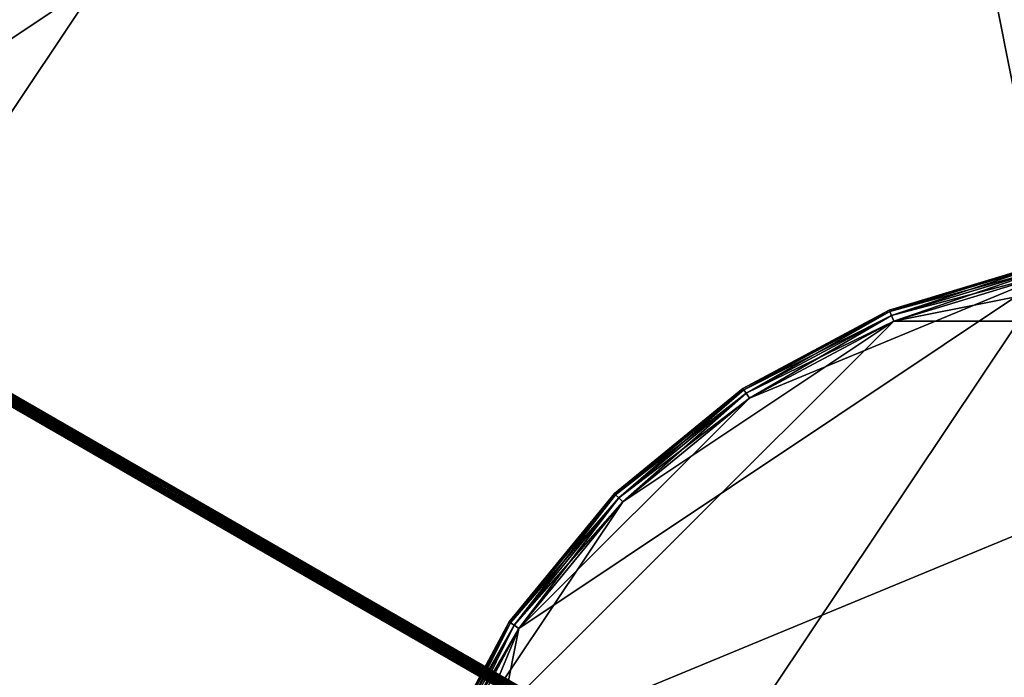
# Model space of a CAD drawing. Extents: x -0.188 to 0.188, y -0.188 to 0.188.
# Drawn here: x -0.102 to -0.018, y 0.036 to 0.092 of the extents above; entities that cross this region are included whole.
import ezdxf

# ---------------------------------------------------------------- set-up
doc = ezdxf.new("R2010")
doc.units = 0
doc.header["$MEASUREMENT"] = 0
doc.layers.get('0').update_dxf_attribs({"linetype": 'CONTINUOUS'})

msp = doc.modelspace()

# ---------------------------------------------------------------- linework, layer by layer
for points in [[(0.036482, 0.183407, 0.033415), (-0.103892, 0.155485, 0.033415), (-0.183407, 0.036482, 0.033415)], [(0.036482, 0.183407, 0.033415), (-0.183407, 0.036482, 0.033415), (-0.036482, -0.183407, 0.033415)], [(-0.183407, -0.036482, 0.038583), (-0.155485, 0.103892, 0.038583), (-0.036482, 0.183407, 0.038583)], [(0.036482, -0.183407, 0.038583), (-0.183407, -0.036482, 0.038583), (-0.036482, 0.183407, 0.038583)], [(-0.036482, -0.183407, 0.033415), (0.183407, -0.036482, 0.033415), (0.036482, 0.183407, 0.033415)], [(-0.036482, 0.183407, 0.038583), (0.103892, 0.155485, 0.038583), (0.183407, 0.036482, 0.038583)], [(-0.036482, 0.183407, 0.038583), (0.183407, 0.036482, 0.038583), (0.036482, -0.183407, 0.038583)], [(-0.070744, 0.170791, 0.1), (-0.130717, 0.130717, 0.1), (-0.170791, 0.070744, 0.1)], [(0.070744, 0.170791, 0.1), (-0.070744, 0.170791, 0.1), (-0.170791, 0.070744, 0.1)], [(0.070744, 0.170791, 0.1), (-0.170791, 0.070744, 0.1), (-0.070744, -0.170791, 0.1)], [(-0.070744, -0.170791, 0.1), (0.170791, -0.070744, 0.1), (0.070744, 0.170791, 0.1)], [(-0.033001, 0.018958, 0.502633), (-0.141152, 0.081328, 0.101361), (-0.141222, 0.08108, 0.101341)], [(-0.03307, 0.018709, 0.502613), (-0.141222, 0.08108, 0.101341), (-0.141162, 0.080834, 0.101287)], [(-0.033001, 0.018958, 0.502633), (-0.141222, 0.08108, 0.101341), (-0.03307, 0.018709, 0.502613)], [(-0.03282, 0.019142, 0.502613), (-0.140972, 0.081513, 0.101341), (-0.141152, 0.081328, 0.101361)], [(-0.03282, 0.019142, 0.502613), (-0.141152, 0.081328, 0.101361), (-0.033001, 0.018958, 0.502633)], [(-0.032578, 0.019213, 0.502559), (-0.140729, 0.081584, 0.101287), (-0.140972, 0.081513, 0.101341)], [(-0.032578, 0.019213, 0.502559), (-0.140972, 0.081513, 0.101341), (-0.03282, 0.019142, 0.502613)], [(-0.032337, 0.019152, 0.502484), (-0.140489, 0.081523, 0.101212), (-0.140729, 0.081584, 0.101287)], [(-0.032337, 0.019152, 0.502484), (-0.140729, 0.081584, 0.101287), (-0.032578, 0.019213, 0.502559)], [(-0.032164, 0.018975, 0.50241), (-0.140316, 0.081346, 0.101138), (-0.140489, 0.081523, 0.101212)], [(-0.032164, 0.018975, 0.50241), (-0.140489, 0.081523, 0.101212), (-0.032337, 0.019152, 0.502484)], [(-0.032174, 0.018481, 0.502336), (-0.140325, 0.080851, 0.101064), (-0.140256, 0.0811, 0.101084)], [(-0.032104, 0.018729, 0.502356), (-0.140256, 0.0811, 0.101084), (-0.140316, 0.081346, 0.101138)], [(-0.032104, 0.018729, 0.502356), (-0.140316, 0.081346, 0.101138), (-0.032164, 0.018975, 0.50241)], [(-0.032174, 0.018481, 0.502336), (-0.140256, 0.0811, 0.101084), (-0.032104, 0.018729, 0.502356)], [(-0.03301, 0.018463, 0.502559), (-0.141162, 0.080834, 0.101287), (-0.140989, 0.080657, 0.101212)], [(-0.03307, 0.018709, 0.502613), (-0.141162, 0.080834, 0.101287), (-0.03301, 0.018463, 0.502559)], [(-0.03301, 0.018463, 0.502559), (-0.140989, 0.080657, 0.101212), (-0.032837, 0.018286, 0.502484)], [(-0.032837, 0.018286, 0.502484), (-0.140989, 0.080657, 0.101212), (-0.140748, 0.080596, 0.101138)], [(-0.032597, 0.018225, 0.50241), (-0.140748, 0.080596, 0.101138), (-0.140505, 0.080667, 0.101084)], [(-0.032837, 0.018286, 0.502484), (-0.140748, 0.080596, 0.101138), (-0.032597, 0.018225, 0.50241)], [(-0.032354, 0.018296, 0.502356), (-0.140505, 0.080667, 0.101084), (-0.140325, 0.080851, 0.101064)], [(-0.032597, 0.018225, 0.50241), (-0.140505, 0.080667, 0.101084), (-0.032354, 0.018296, 0.502356)], [(-0.032354, 0.018296, 0.502356), (-0.140325, 0.080851, 0.101064), (-0.032174, 0.018481, 0.502336)], [(-0.027745, 0.066981, 0.518287), (-0.027745, 0.066981, 0.544287), (-0.014144, 0.071107, 0.544287)], [(-0.027745, 0.066981, 0.518287), (-0.014144, 0.071107, 0.544287), (-0.014144, 0.071107, 0.518287)], [(-0.027745, 0.066981, 0.518287), (-0.014144, 0.071107, 0.518287), (-0.014118, 0.070975, 0.517787)], [(-0.014144, 0.071107, 0.544287), (-0.027745, 0.066981, 0.544287), (-0.027693, 0.066857, 0.544787)], [(-0.027745, 0.066981, 0.518287), (-0.014118, 0.070975, 0.517787), (-0.027693, 0.066857, 0.517787)], [(-0.014144, 0.071107, 0.544287), (-0.027693, 0.066857, 0.544787), (-0.014118, 0.070975, 0.544787)], [(-0.027693, 0.066857, 0.517787), (-0.014118, 0.070975, 0.517787), (-0.014046, 0.070614, 0.517421)], [(-0.014118, 0.070975, 0.544787), (-0.027693, 0.066857, 0.544787), (-0.027552, 0.066517, 0.545153)], [(-0.014118, 0.070975, 0.544787), (-0.027552, 0.066517, 0.545153), (-0.014046, 0.070614, 0.545153)], [(0, 0.071495, 0.545287), (-0.013948, 0.070121, 0.545287), (-0.02736, 0.066053, 0.545287)], [(0.02736, 0.066053, 0.545287), (0, 0.071495, 0.545287), (-0.02736, 0.066053, 0.545287)], [(-0.170791, 0.070744, 0.1), (-0.170791, -0.070744, 0.1), (-0.070744, -0.170791, 0.1)], [(-0.070121, -0.013948, 0.517287), (-0.059446, 0.039721, 0.517287), (-0.013948, 0.070121, 0.517287)], [(0.013948, -0.070121, 0.517287), (-0.070121, -0.013948, 0.517287), (-0.013948, 0.070121, 0.517287)], [(-0.059446, 0.039721, 0.517287), (-0.039721, 0.059446, 0.517287), (-0.013948, 0.070121, 0.517287)], [(-0.039721, 0.059446, 0.517287), (-0.02736, 0.066053, 0.517287), (-0.013948, 0.070121, 0.517287)], [(-0.027693, 0.066857, 0.517787), (-0.014046, 0.070614, 0.517421), (-0.027552, 0.066517, 0.517421)], [(-0.027552, 0.066517, 0.517421), (-0.014046, 0.070614, 0.517421), (-0.013948, 0.070121, 0.517287)], [(-0.014046, 0.070614, 0.545153), (-0.027552, 0.066517, 0.545153), (-0.02736, 0.066053, 0.545287)], [(-0.027552, 0.066517, 0.517421), (-0.013948, 0.070121, 0.517287), (-0.02736, 0.066053, 0.517287)], [(-0.014046, 0.070614, 0.545153), (-0.02736, 0.066053, 0.545287), (-0.013948, 0.070121, 0.545287)], [(-0.040279, 0.060282, 0.518287), (-0.040279, 0.060282, 0.544287), (-0.027745, 0.066981, 0.544287)], [(-0.040279, 0.060282, 0.518287), (-0.027745, 0.066981, 0.544287), (-0.027745, 0.066981, 0.518287)], [(-0.040279, 0.060282, 0.518287), (-0.027745, 0.066981, 0.518287), (-0.027693, 0.066857, 0.517787)], [(-0.027745, 0.066981, 0.544287), (-0.040279, 0.060282, 0.544287), (-0.040204, 0.06017, 0.544787)], [(-0.040279, 0.060282, 0.518287), (-0.027693, 0.066857, 0.517787), (-0.040204, 0.06017, 0.517787)], [(-0.027745, 0.066981, 0.544287), (-0.040204, 0.06017, 0.544787), (-0.027693, 0.066857, 0.544787)], [(-0.040204, 0.06017, 0.517787), (-0.027693, 0.066857, 0.517787), (-0.027552, 0.066517, 0.517421)], [(-0.027693, 0.066857, 0.544787), (-0.040204, 0.06017, 0.544787), (-0.04, 0.059864, 0.545153)], [(-0.027693, 0.066857, 0.544787), (-0.04, 0.059864, 0.545153), (-0.027552, 0.066517, 0.545153)], [(-0.02736, 0.066053, 0.545287), (-0.050555, 0.050555, 0.545287), (-0.066053, 0.02736, 0.545287)], [(0.02736, 0.066053, 0.545287), (-0.02736, 0.066053, 0.545287), (-0.066053, 0.02736, 0.545287)], [(0.02736, 0.066053, 0.545287), (-0.066053, 0.02736, 0.545287), (-0.02736, -0.066053, 0.545287)], [(-0.02736, 0.066053, 0.545287), (-0.039721, 0.059446, 0.545287), (-0.050555, 0.050555, 0.545287)], [(-0.040204, 0.06017, 0.517787), (-0.027552, 0.066517, 0.517421), (-0.04, 0.059864, 0.517421)], [(-0.04, 0.059864, 0.517421), (-0.027552, 0.066517, 0.517421), (-0.02736, 0.066053, 0.517287)], [(-0.027552, 0.066517, 0.545153), (-0.04, 0.059864, 0.545153), (-0.039721, 0.059446, 0.545287)], [(-0.04, 0.059864, 0.517421), (-0.02736, 0.066053, 0.517287), (-0.039721, 0.059446, 0.517287)], [(-0.027552, 0.066517, 0.545153), (-0.039721, 0.059446, 0.545287), (-0.02736, 0.066053, 0.545287)], [(-0.02736, -0.066053, 0.545287), (0.066053, -0.02736, 0.545287), (0.02736, 0.066053, 0.545287)], [(-0.051265, 0.051265, 0.518287), (-0.051265, 0.051265, 0.544287), (-0.040279, 0.060282, 0.544287)], [(-0.051265, 0.051265, 0.518287), (-0.040279, 0.060282, 0.544287), (-0.040279, 0.060282, 0.518287)], [(-0.051265, 0.051265, 0.518287), (-0.040279, 0.060282, 0.518287), (-0.040204, 0.06017, 0.517787)], [(-0.040279, 0.060282, 0.544287), (-0.051265, 0.051265, 0.544287), (-0.05117, 0.05117, 0.544787)], [(-0.051265, 0.051265, 0.518287), (-0.040204, 0.06017, 0.517787), (-0.05117, 0.05117, 0.517787)], [(-0.040279, 0.060282, 0.544287), (-0.05117, 0.05117, 0.544787), (-0.040204, 0.06017, 0.544787)], [(-0.05117, 0.05117, 0.517787), (-0.040204, 0.06017, 0.517787), (-0.04, 0.059864, 0.517421)], [(-0.040204, 0.06017, 0.544787), (-0.05117, 0.05117, 0.544787), (-0.05091, 0.05091, 0.545153)], [(-0.05117, 0.05117, 0.517787), (-0.04, 0.059864, 0.517421), (-0.05091, 0.05091, 0.517421)], [(-0.040204, 0.06017, 0.544787), (-0.05091, 0.05091, 0.545153), (-0.04, 0.059864, 0.545153)], [(-0.05091, 0.05091, 0.517421), (-0.04, 0.059864, 0.517421), (-0.039721, 0.059446, 0.517287)], [(-0.04, 0.059864, 0.545153), (-0.05091, 0.05091, 0.545153), (-0.050555, 0.050555, 0.545287)], [(-0.04, 0.059864, 0.545153), (-0.050555, 0.050555, 0.545287), (-0.039721, 0.059446, 0.545287)], [(-0.059446, 0.039721, 0.517287), (-0.050555, 0.050555, 0.517287), (-0.039721, 0.059446, 0.517287)], [(-0.05091, 0.05091, 0.517421), (-0.039721, 0.059446, 0.517287), (-0.050555, 0.050555, 0.517287)], [(-0.060282, 0.040279, 0.518287), (-0.060282, 0.040279, 0.544287), (-0.051265, 0.051265, 0.544287)], [(-0.060282, 0.040279, 0.518287), (-0.051265, 0.051265, 0.544287), (-0.051265, 0.051265, 0.518287)], [(-0.060282, 0.040279, 0.518287), (-0.051265, 0.051265, 0.518287), (-0.05117, 0.05117, 0.517787)], [(-0.051265, 0.051265, 0.544287), (-0.060282, 0.040279, 0.544287), (-0.06017, 0.040204, 0.544787)], [(-0.060282, 0.040279, 0.518287), (-0.05117, 0.05117, 0.517787), (-0.06017, 0.040204, 0.517787)], [(-0.051265, 0.051265, 0.544287), (-0.06017, 0.040204, 0.544787), (-0.05117, 0.05117, 0.544787)], [(-0.06017, 0.040204, 0.517787), (-0.05117, 0.05117, 0.517787), (-0.05091, 0.05091, 0.517421)], [(-0.05117, 0.05117, 0.544787), (-0.06017, 0.040204, 0.544787), (-0.059864, 0.04, 0.545153)], [(-0.06017, 0.040204, 0.517787), (-0.05091, 0.05091, 0.517421), (-0.059864, 0.04, 0.517421)], [(-0.05117, 0.05117, 0.544787), (-0.059864, 0.04, 0.545153), (-0.05091, 0.05091, 0.545153)], [(-0.059864, 0.04, 0.517421), (-0.05091, 0.05091, 0.517421), (-0.050555, 0.050555, 0.517287)], [(-0.05091, 0.05091, 0.545153), (-0.059864, 0.04, 0.545153), (-0.059446, 0.039721, 0.545287)], [(-0.05091, 0.05091, 0.545153), (-0.059446, 0.039721, 0.545287), (-0.050555, 0.050555, 0.545287)], [(-0.050555, 0.050555, 0.545287), (-0.059446, 0.039721, 0.545287), (-0.066053, 0.02736, 0.545287)], [(-0.059864, 0.04, 0.517421), (-0.050555, 0.050555, 0.517287), (-0.059446, 0.039721, 0.517287)], [(-0.070121, 0.013948, 0.517287), (-0.066053, 0.02736, 0.517287), (-0.059446, 0.039721, 0.517287)], [(-0.070121, -0.013948, 0.517287), (-0.070121, 0.013948, 0.517287), (-0.059446, 0.039721, 0.517287)], [(-0.066981, 0.027745, 0.518287), (-0.066981, 0.027745, 0.544287), (-0.060282, 0.040279, 0.544287)], [(-0.066981, 0.027745, 0.518287), (-0.060282, 0.040279, 0.544287), (-0.060282, 0.040279, 0.518287)], [(-0.066981, 0.027745, 0.518287), (-0.060282, 0.040279, 0.518287), (-0.06017, 0.040204, 0.517787)], [(-0.060282, 0.040279, 0.544287), (-0.066981, 0.027745, 0.544287), (-0.066857, 0.027693, 0.544787)], [(-0.066981, 0.027745, 0.518287), (-0.06017, 0.040204, 0.517787), (-0.066857, 0.027693, 0.517787)], [(-0.060282, 0.040279, 0.544287), (-0.066857, 0.027693, 0.544787), (-0.06017, 0.040204, 0.544787)], [(-0.066857, 0.027693, 0.517787), (-0.06017, 0.040204, 0.517787), (-0.059864, 0.04, 0.517421)], [(-0.06017, 0.040204, 0.544787), (-0.066857, 0.027693, 0.544787), (-0.066517, 0.027552, 0.545153)], [(-0.066857, 0.027693, 0.517787), (-0.059864, 0.04, 0.517421), (-0.066517, 0.027552, 0.517421)], [(-0.06017, 0.040204, 0.544787), (-0.066517, 0.027552, 0.545153), (-0.059864, 0.04, 0.545153)], [(-0.066517, 0.027552, 0.517421), (-0.059864, 0.04, 0.517421), (-0.059446, 0.039721, 0.517287)], [(-0.059864, 0.04, 0.545153), (-0.066517, 0.027552, 0.545153), (-0.066053, 0.02736, 0.545287)], [(-0.066517, 0.027552, 0.517421), (-0.059446, 0.039721, 0.517287), (-0.066053, 0.02736, 0.517287)], [(-0.059864, 0.04, 0.545153), (-0.066053, 0.02736, 0.545287), (-0.059446, 0.039721, 0.545287)], [(-0.183407, 0.036482, 0.033415), (-0.155485, -0.103892, 0.033415), (-0.036482, -0.183407, 0.033415)]]:
    msp.add_3dface(points)

doc.saveas('drawing.dxf')
